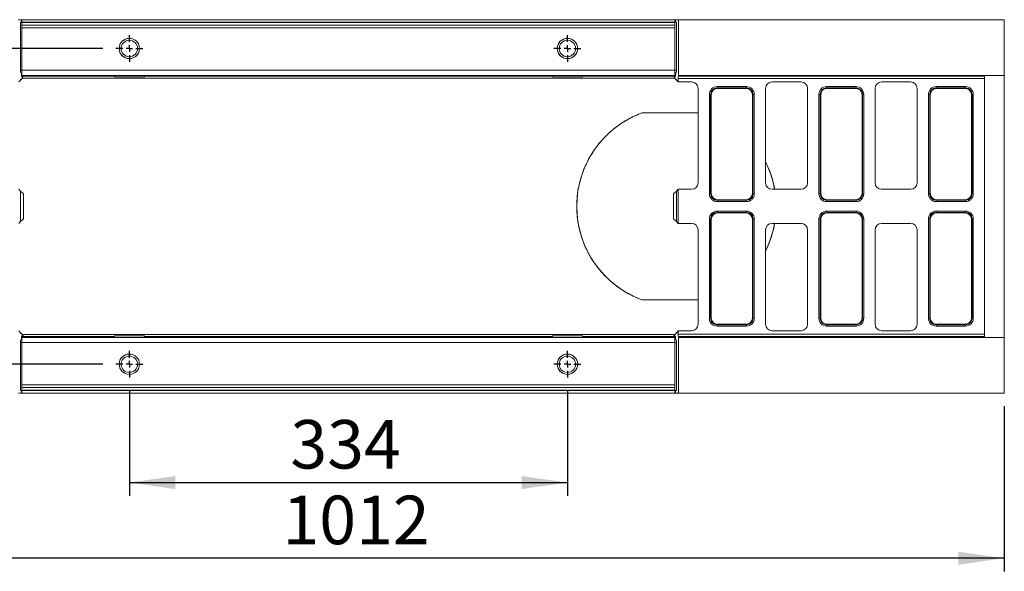
# Model space of a CAD drawing. Units: millimetres. Extents: x -654 to 11224, y -31 to 3696.
# Drawn here: x 786 to 1537, y 1117 to 1538 of the extents above; entities that cross this region are included whole.
import ezdxf

# ---------------------------------------------------------------- set-up
doc = ezdxf.new("R2010")
doc.units = ezdxf.units.MM
doc.header["$LTSCALE"] = 10
doc.layers.add('FORMAT', color=7, linetype='Continuous')
doc.styles.add('SLDTEXTSTYLE1', font='TXT', dxfattribs={"width": 0.7})
doc.dimstyles.new('SLDDIMSTYLE0', dxfattribs={"dimtxt": 33.930745, "dimasz": 35, "dimexe": 0, "dimexo": 0.0625, "dimgap": 8.482686, "dimtad": 1, "dimrnd": 1e-09, "dimzin": 12, "dimdsep": 46, "dimtxsty": 'SLDTEXTSTYLE1', "dimsah": 1, "dimcen": 0.09, "dimadec": 0, "dimazin": 3, "dimtfac": 1, "dimtofl": 0, "dimtmove": 0, "dimatfit": 3, "dimfxl": 0, "dimfrac": 2, "dimtolj": 1, "dimtzin": 12, "dimarcsym": 0})

# ---------------------------------------------------------------- blocks, each defined once
blk = doc.blocks.new('_D_3')
at = {"layer": 'FORMAT'}
for p, q in [((869.89, 1254.43), (869.89, 1174.34)), ((1203.89, 1254.43), (1203.89, 1174.34)), ((869.89, 1184.34), (1203.89, 1184.34))]:
    blk.add_line(p, q, dxfattribs=at)
for points in [[(869.89, 1184.34), (904.89, 1179.34), (904.89, 1189.34)], [(1203.89, 1184.34), (1168.89, 1189.34), (1168.89, 1179.34)]]:
    blk.add_solid(points, dxfattribs=at)
at = {"layer": 'FORMAT', "insert": (992.68, 1232.09, -206.4), "char_height": 37.042, "attachment_point": 1, "style": 'SLDTEXTSTYLE1'}
blk.add_mtext('334', dxfattribs=at)
blk = doc.blocks.new('_D_4')
at = {"layer": 'FORMAT'}
for p, q in [((524.99, 1249.67), (524.99, 1116.59)), ((1536.99, 1242.67), (1536.99, 1116.59)), ((1536.99, 1126.59), (524.99, 1126.59))]:
    blk.add_line(p, q, dxfattribs=at)
for points in [[(524.99, 1126.59), (559.99, 1121.59), (559.99, 1131.59)], [(1536.99, 1126.59), (1501.99, 1131.59), (1501.99, 1121.59)]]:
    blk.add_solid(points, dxfattribs=at)
at = {"layer": 'FORMAT', "insert": (986.65, 1174.34, -206.4), "char_height": 37.042, "attachment_point": 1, "style": 'SLDTEXTSTYLE1'}
blk.add_mtext('1012', dxfattribs=at)
blk = doc.blocks.new('_D_5')
at = {"layer": 'FORMAT'}
for p, q in [((849.65, 1515.67), (467.26, 1515.67)), ((477.26, 1515.67), (477.26, 1274.67)), ((849.65, 1274.67), (467.26, 1274.67))]:
    blk.add_line(p, q, dxfattribs=at)
for points in [[(477.26, 1515.67), (472.26, 1480.67), (482.26, 1480.67)], [(477.26, 1274.67), (482.26, 1309.67), (472.26, 1309.67)]]:
    blk.add_solid(points, dxfattribs=at)
at = {"layer": 'FORMAT', "insert": (429.51, 1347.27, -206.4), "char_height": 37.042, "attachment_point": 1, "rotation": 90, "style": 'SLDTEXTSTYLE1'}
blk.add_mtext('241', dxfattribs=at)
blk = doc.blocks.new('SW_CENTERMARKSYMBOL_0')
at = {"layer": 'FORMAT', "color": 0}
for p, q in [((0, 5), (0, 10.24)), ((-5, 0), (-10.24, 0)), ((0, 0), (-2.5, 0)), ((0, 0), (0, 2.5)), ((0, 0), (0, -2.5)), ((0, 0), (2.5, 0)), ((5, 0), (10.24, 0)), ((0, -5), (0, -10.24))]:
    blk.add_line(p, q, dxfattribs=at)
blk = doc.blocks.new('SW_CENTERMARKSYMBOL_1')
at = {"layer": 'FORMAT', "color": 0}
for p, q in [((0, 5), (0, 10.24)), ((-5, 0), (-10.24, 0)), ((0, 0), (-2.5, 0)), ((0, 0), (0, 2.5)), ((0, 0), (0, -2.5)), ((0, 0), (2.5, 0)), ((5, 0), (10.24, 0)), ((0, -5), (0, -10.24))]:
    blk.add_line(p, q, dxfattribs=at)
blk = doc.blocks.new('SW_CENTERMARKSYMBOL_2')
at = {"layer": 'FORMAT', "color": 0}
for p, q in [((0, 5), (0, 10.24)), ((-5, 0), (-10.24, 0)), ((0, 0), (-2.5, 0)), ((0, 0), (0, 2.5)), ((0, 0), (0, -2.5)), ((0, 0), (2.5, 0)), ((5, 0), (10.24, 0)), ((0, -5), (0, -10.24))]:
    blk.add_line(p, q, dxfattribs=at)
blk = doc.blocks.new('SW_CENTERMARKSYMBOL_3')
at = {"layer": 'FORMAT', "color": 0}
for p, q in [((0, 5), (0, 10.24)), ((-5, 0), (-10.24, 0)), ((0, 0), (-2.5, 0)), ((0, 0), (0, 2.5)), ((0, 0), (0, -2.5)), ((0, 0), (2.5, 0)), ((5, 0), (10.24, 0)), ((0, -5), (0, -10.24))]:
    blk.add_line(p, q, dxfattribs=at)

msp = doc.modelspace()

# ---------------------------------------------------------------- linework, layer by layer
at = {"color": 7, "linetype": 'Continuous', "lineweight": 15}
for p, q in [((787.593, 1537.67), (785.418, 1537.67)), ((786.991, 1535.67), (786.991, 1499.17)), ((786.991, 1535.67), (787.888, 1535.67)), ((787.593, 1537.67), (787.593, 1535.67)), ((787.593, 1537.67), (787.888, 1537.67)), ((787.888, 1537.67), (1285.888, 1537.67)), ((787.888, 1537.67), (787.888, 1535.67)), ((787.888, 1535.47), (787.888, 1535.67)), ((1285.888, 1535.67), (787.888, 1535.67)), ((787.888, 1535.47), (1285.888, 1535.47)), ((787.888, 1535.47), (787.888, 1533.47)), ((1285.888, 1533.47), (787.888, 1533.47)), ((787.888, 1531.47), (787.888, 1533.47)), ((1285.888, 1531.47), (787.888, 1531.47)), ((787.888, 1499.17), (787.888, 1531.47)), ((1285.888, 1535.67), (1285.888, 1537.67)), ((1285.888, 1537.67), (1286.388, 1537.67)), ((1285.888, 1535.67), (1285.888, 1535.47)), ((1285.888, 1535.67), (1286.991, 1535.67)), ((1285.888, 1533.47), (1285.888, 1535.47)), ((1285.888, 1533.47), (1285.888, 1531.47)), ((1285.888, 1531.47), (1285.888, 1499.17)), ((1286.388, 1537.67), (1286.388, 1535.67)), ((1286.388, 1537.67), (1288.563, 1537.67)), ((1286.991, 1499.17), (1286.991, 1535.67)), ((1536.991, 1537.67), (1288.563, 1537.67)), ((1288.563, 1495.17), (1288.563, 1537.67)), ((1536.991, 1537.67), (1536.991, 1495.17)), ((786.991, 1499.17), (787.888, 1499.17)), ((787.888, 1497.17), (787.095, 1497.17)), ((787.593, 1497.17), (787.593, 1494.567)), ((788.783, 1493.377), (787.593, 1494.567)), ((787.593, 1494.567), (858.491, 1494.567)), ((787.888, 1499.17), (1285.888, 1499.17)), ((787.888, 1499.17), (787.888, 1495.17)), ((1285.888, 1495.17), (787.888, 1495.17)), ((858.491, 1495.17), (858.491, 1494.567)), ((858.491, 1493.938), (858.491, 1494.567)), ((881.491, 1493.938), (858.491, 1493.938)), ((881.491, 1494.567), (881.491, 1495.17)), ((881.491, 1494.567), (1192.491, 1494.567)), ((881.491, 1494.567), (881.491, 1493.938)), ((1192.491, 1495.17), (1192.491, 1494.567)), ((1192.491, 1493.938), (1192.491, 1494.567)), ((1215.491, 1493.938), (1192.491, 1493.938)), ((1215.491, 1494.567), (1215.491, 1495.17)), ((1215.491, 1494.567), (1286.388, 1494.567)), ((1215.491, 1494.567), (1215.491, 1493.938)), ((1285.198, 1493.377), (1286.388, 1494.567)), ((1285.888, 1495.17), (1285.888, 1499.17)), ((1285.888, 1499.17), (1286.991, 1499.17)), ((1286.886, 1497.17), (1285.888, 1497.17)), ((1286.388, 1497.17), (1286.388, 1494.567)), ((1288.477, 1494.626), (1288.563, 1495.17)), ((1288.477, 1494.626), (1521.991, 1494.626)), ((1288.563, 1495.17), (1521.991, 1495.17)), ((1521.991, 1495.17), (1536.991, 1495.17)), ((1521.991, 1495.17), (1521.991, 1494.626)), ((1521.991, 1494.626), (1521.991, 1492.728)), ((1536.991, 1295.17), (1536.991, 1495.17)), ((786.991, 1491.585), (785.576, 1490.17)), ((786.991, 1491.585), (788.783, 1493.377)), ((786.991, 1492.17), (786.991, 1491.585)), ((788.783, 1493.377), (789.091, 1493.377)), ((789.091, 1493.074), (789.091, 1493.377)), ((789.091, 1493.074), (1284.891, 1493.074)), ((1284.891, 1493.377), (1284.891, 1493.074)), ((1284.891, 1493.377), (1285.198, 1493.377)), ((1285.198, 1493.377), (1286.991, 1491.585)), ((1286.991, 1491.585), (1286.991, 1492.17)), ((1288.406, 1490.17), (1286.991, 1491.585)), ((1288.406, 1490.17), (1288.406, 1492.728)), ((1521.991, 1492.728), (1288.406, 1492.728)), ((1298.497, 1490.17), (1288.406, 1490.17)), ((1318.031, 1485.553), (1318.031, 1486.538)), ((1318.031, 1486.538), (1340.45, 1486.538)), ((1340.45, 1485.553), (1340.45, 1486.538)), ((1381.997, 1490.17), (1359.984, 1490.17)), ((1401.531, 1485.553), (1401.531, 1486.538)), ((1401.531, 1486.538), (1423.95, 1486.538)), ((1423.95, 1485.553), (1423.95, 1486.538)), ((1465.497, 1490.17), (1443.484, 1490.17)), ((1485.031, 1485.553), (1485.031, 1486.538)), ((1485.031, 1486.538), (1507.45, 1486.538)), ((1507.45, 1485.553), (1507.45, 1486.538)), ((1521.991, 1297.611), (1521.991, 1492.728)), ((1303.491, 1413.163), (1303.491, 1485.177)), ((1312.123, 1480.629), (1313.107, 1480.629)), ((1312.123, 1404.711), (1312.123, 1480.629)), ((1313.491, 1480.246), (1313.107, 1480.629)), ((1313.107, 1480.629), (1313.107, 1404.711)), ((1313.491, 1480.246), (1313.491, 1405.094)), ((1318.031, 1485.553), (1318.415, 1485.17)), ((1340.45, 1485.553), (1318.031, 1485.553)), ((1340.067, 1485.17), (1318.415, 1485.17)), ((1340.067, 1485.17), (1340.45, 1485.553)), ((1345.374, 1480.629), (1344.991, 1480.246)), ((1344.991, 1405.094), (1344.991, 1480.246)), ((1345.374, 1404.711), (1345.374, 1480.629)), ((1345.374, 1480.629), (1346.359, 1480.629)), ((1346.359, 1480.629), (1346.359, 1404.711)), ((1354.991, 1485.177), (1354.991, 1413.163)), ((1386.991, 1413.163), (1386.991, 1485.177)), ((1395.623, 1404.711), (1395.623, 1480.629)), ((1395.623, 1480.629), (1396.607, 1480.629)), ((1396.607, 1480.629), (1396.607, 1404.711)), ((1396.991, 1480.246), (1396.607, 1480.629)), ((1396.991, 1480.246), (1396.991, 1405.094)), ((1401.531, 1485.553), (1401.915, 1485.17)), ((1423.95, 1485.553), (1401.531, 1485.553)), ((1423.567, 1485.17), (1401.915, 1485.17)), ((1423.567, 1485.17), (1423.95, 1485.553)), ((1428.874, 1480.629), (1428.491, 1480.246)), ((1428.491, 1405.094), (1428.491, 1480.246)), ((1428.874, 1404.711), (1428.874, 1480.629)), ((1428.874, 1480.629), (1429.859, 1480.629)), ((1429.859, 1480.629), (1429.859, 1404.711)), ((1438.491, 1485.177), (1438.491, 1413.163)), ((1470.491, 1413.163), (1470.491, 1485.177)), ((1479.123, 1480.629), (1480.107, 1480.629)), ((1479.123, 1404.711), (1479.123, 1480.629)), ((1480.107, 1480.629), (1480.107, 1404.711)), ((1480.491, 1480.246), (1480.107, 1480.629)), ((1480.491, 1480.246), (1480.491, 1405.094)), ((1485.031, 1485.553), (1485.415, 1485.17)), ((1507.45, 1485.553), (1485.031, 1485.553)), ((1507.067, 1485.17), (1485.415, 1485.17)), ((1507.067, 1485.17), (1507.45, 1485.553)), ((1512.374, 1480.629), (1511.991, 1480.246)), ((1511.991, 1405.094), (1511.991, 1480.246)), ((1512.374, 1404.711), (1512.374, 1480.629)), ((1512.374, 1480.629), (1513.359, 1480.629)), ((1513.359, 1480.629), (1513.359, 1404.711)), ((1303.491, 1466.486), (1260.723, 1466.486)), ((785.576, 1408.17), (786.991, 1406.755)), ((786.991, 1406.755), (786.991, 1383.585)), ((789.087, 1404.659), (786.991, 1406.755)), ((789.087, 1385.681), (789.087, 1404.659)), ((1286.991, 1406.755), (1284.894, 1404.659)), ((1284.894, 1404.659), (1284.894, 1385.681)), ((1286.991, 1406.755), (1288.406, 1408.17)), ((1286.991, 1383.585), (1286.991, 1406.755)), ((1288.406, 1382.17), (1288.406, 1408.17)), ((1288.406, 1408.17), (1298.497, 1408.17)), ((1312.123, 1404.711), (1313.107, 1404.711)), ((1313.107, 1404.711), (1313.491, 1405.094)), ((1344.991, 1405.094), (1345.374, 1404.711)), ((1345.374, 1404.711), (1346.359, 1404.711)), ((1359.984, 1408.17), (1381.997, 1408.17)), ((1395.623, 1404.711), (1396.607, 1404.711)), ((1396.607, 1404.711), (1396.991, 1405.094)), ((1428.491, 1405.094), (1428.874, 1404.711)), ((1428.874, 1404.711), (1429.859, 1404.711)), ((1443.484, 1408.17), (1465.497, 1408.17)), ((1479.123, 1404.711), (1480.107, 1404.711)), ((1480.107, 1404.711), (1480.491, 1405.094)), ((1511.991, 1405.094), (1512.374, 1404.711)), ((1512.374, 1404.711), (1513.359, 1404.711)), ((1318.415, 1400.17), (1318.031, 1399.787)), ((1318.031, 1399.787), (1340.45, 1399.787)), ((1318.031, 1398.802), (1318.031, 1399.787)), ((1340.45, 1398.802), (1318.031, 1398.802)), ((1318.415, 1400.17), (1340.067, 1400.17)), ((1340.45, 1399.787), (1340.067, 1400.17)), ((1340.45, 1398.802), (1340.45, 1399.787)), ((1401.915, 1400.17), (1401.531, 1399.787)), ((1401.531, 1399.787), (1423.95, 1399.787)), ((1401.531, 1398.802), (1401.531, 1399.787)), ((1423.95, 1398.802), (1401.531, 1398.802)), ((1401.915, 1400.17), (1423.567, 1400.17)), ((1423.95, 1399.787), (1423.567, 1400.17)), ((1423.95, 1398.802), (1423.95, 1399.787)), ((1485.415, 1400.17), (1485.031, 1399.787)), ((1485.031, 1399.787), (1507.45, 1399.787)), ((1485.031, 1398.802), (1485.031, 1399.787)), ((1507.45, 1398.802), (1485.031, 1398.802)), ((1485.415, 1400.17), (1507.067, 1400.17)), ((1507.45, 1399.787), (1507.067, 1400.17)), ((1507.45, 1398.802), (1507.45, 1399.787)), ((1318.031, 1390.553), (1318.031, 1391.538)), ((1318.031, 1391.538), (1340.45, 1391.538)), ((1318.031, 1390.553), (1318.415, 1390.17)), ((1340.45, 1390.553), (1318.031, 1390.553)), ((1340.067, 1390.17), (1318.415, 1390.17)), ((1340.067, 1390.17), (1340.45, 1390.553)), ((1340.45, 1390.553), (1340.45, 1391.538)), ((1401.531, 1390.553), (1401.531, 1391.538)), ((1401.531, 1391.538), (1423.95, 1391.538)), ((1401.531, 1390.553), (1401.915, 1390.17)), ((1423.95, 1390.553), (1401.531, 1390.553)), ((1423.567, 1390.17), (1401.915, 1390.17)), ((1423.567, 1390.17), (1423.95, 1390.553)), ((1423.95, 1390.553), (1423.95, 1391.538)), ((1485.031, 1390.553), (1485.031, 1391.538)), ((1485.031, 1391.538), (1507.45, 1391.538)), ((1485.031, 1390.553), (1485.415, 1390.17)), ((1507.45, 1390.553), (1485.031, 1390.553)), ((1507.067, 1390.17), (1485.415, 1390.17)), ((1507.067, 1390.17), (1507.45, 1390.553)), ((1507.45, 1390.553), (1507.45, 1391.538)), ((786.991, 1383.585), (785.576, 1382.17)), ((786.991, 1383.585), (789.087, 1385.681)), ((1284.894, 1385.681), (1286.991, 1383.585)), ((1288.406, 1382.17), (1286.991, 1383.585)), ((1298.497, 1382.17), (1288.406, 1382.17)), ((1312.123, 1309.711), (1312.123, 1385.629)), ((1313.107, 1385.629), (1312.123, 1385.629)), ((1313.107, 1385.629), (1313.107, 1309.711)), ((1313.491, 1385.246), (1313.107, 1385.629)), ((1313.491, 1385.246), (1313.491, 1310.094)), ((1345.374, 1385.629), (1344.991, 1385.246)), ((1344.991, 1310.094), (1344.991, 1385.246)), ((1345.374, 1309.711), (1345.374, 1385.629)), ((1345.374, 1385.629), (1346.359, 1385.629)), ((1346.359, 1385.629), (1346.359, 1309.711)), ((1381.997, 1382.17), (1359.984, 1382.17)), ((1396.607, 1385.629), (1395.623, 1385.629)), ((1395.623, 1309.711), (1395.623, 1385.629)), ((1396.991, 1385.246), (1396.607, 1385.629)), ((1396.607, 1385.629), (1396.607, 1309.711)), ((1396.991, 1385.246), (1396.991, 1310.094)), ((1428.874, 1385.629), (1428.491, 1385.246)), ((1428.491, 1310.094), (1428.491, 1385.246)), ((1428.874, 1309.711), (1428.874, 1385.629)), ((1428.874, 1385.629), (1429.859, 1385.629)), ((1429.859, 1385.629), (1429.859, 1309.711)), ((1465.497, 1382.17), (1443.484, 1382.17)), ((1480.107, 1385.629), (1479.123, 1385.629)), ((1479.123, 1309.711), (1479.123, 1385.629)), ((1480.491, 1385.246), (1480.107, 1385.629)), ((1480.107, 1385.629), (1480.107, 1309.711)), ((1480.491, 1385.246), (1480.491, 1310.094)), ((1512.374, 1385.629), (1511.991, 1385.246)), ((1511.991, 1310.094), (1511.991, 1385.246)), ((1512.374, 1309.711), (1512.374, 1385.629)), ((1513.359, 1385.629), (1512.374, 1385.629)), ((1513.359, 1385.629), (1513.359, 1309.711)), ((1303.491, 1305.163), (1303.491, 1377.177)), ((1354.991, 1377.177), (1354.991, 1305.163)), ((1386.991, 1305.163), (1386.991, 1377.177)), ((1438.491, 1377.177), (1438.491, 1305.163)), ((1470.491, 1305.163), (1470.491, 1377.177)), ((1260.723, 1323.854), (1303.491, 1323.854)), ((1312.123, 1309.711), (1313.107, 1309.711)), ((1313.107, 1309.711), (1313.491, 1310.094)), ((1344.991, 1310.094), (1345.374, 1309.711)), ((1346.359, 1309.711), (1345.374, 1309.711)), ((1395.623, 1309.711), (1396.607, 1309.711)), ((1396.607, 1309.711), (1396.991, 1310.094)), ((1428.491, 1310.094), (1428.874, 1309.711)), ((1429.859, 1309.711), (1428.874, 1309.711)), ((1480.107, 1309.711), (1479.123, 1309.711)), ((1480.107, 1309.711), (1480.491, 1310.094)), ((1511.991, 1310.094), (1512.374, 1309.711)), ((1513.359, 1309.711), (1512.374, 1309.711)), ((785.576, 1300.17), (786.991, 1298.755)), ((786.991, 1298.755), (786.991, 1298.17)), ((788.783, 1296.962), (786.991, 1298.755)), ((1286.991, 1298.755), (1285.198, 1296.962)), ((1286.991, 1298.755), (1288.406, 1300.17)), ((1286.991, 1298.17), (1286.991, 1298.755)), ((1288.406, 1297.611), (1288.406, 1300.17)), ((1288.406, 1300.17), (1298.497, 1300.17)), ((1318.415, 1305.17), (1318.031, 1304.787)), ((1318.031, 1304.787), (1340.45, 1304.787)), ((1318.031, 1303.802), (1318.031, 1304.787)), ((1340.45, 1303.802), (1318.031, 1303.802)), ((1318.415, 1305.17), (1340.067, 1305.17)), ((1340.45, 1304.787), (1340.067, 1305.17)), ((1340.45, 1303.802), (1340.45, 1304.787)), ((1359.984, 1300.17), (1381.997, 1300.17)), ((1401.915, 1305.17), (1401.531, 1304.787)), ((1401.531, 1304.787), (1423.95, 1304.787)), ((1401.531, 1303.802), (1401.531, 1304.787)), ((1423.95, 1303.802), (1401.531, 1303.802)), ((1401.915, 1305.17), (1423.567, 1305.17)), ((1423.95, 1304.787), (1423.567, 1305.17)), ((1423.95, 1303.802), (1423.95, 1304.787)), ((1443.484, 1300.17), (1465.497, 1300.17)), ((1485.415, 1305.17), (1485.031, 1304.787)), ((1485.031, 1304.787), (1507.45, 1304.787)), ((1485.031, 1303.802), (1485.031, 1304.787)), ((1507.45, 1303.802), (1485.031, 1303.802)), ((1485.415, 1305.17), (1507.067, 1305.17)), ((1507.45, 1304.787), (1507.067, 1305.17)), ((1507.45, 1303.802), (1507.45, 1304.787)), ((787.095, 1293.17), (787.888, 1293.17)), ((788.783, 1296.962), (787.593, 1295.773)), ((787.593, 1293.17), (787.593, 1295.773)), ((787.593, 1295.773), (858.491, 1295.773)), ((787.888, 1295.17), (1285.888, 1295.17)), ((787.888, 1295.17), (787.888, 1291.17)), ((789.091, 1296.962), (788.783, 1296.962)), ((789.091, 1296.962), (789.091, 1297.266)), ((1284.891, 1297.266), (789.091, 1297.266)), ((858.491, 1296.402), (881.491, 1296.402)), ((858.491, 1295.773), (858.491, 1296.402)), ((858.491, 1295.17), (858.491, 1295.773)), ((881.491, 1296.402), (881.491, 1295.773)), ((881.491, 1295.773), (1192.491, 1295.773)), ((881.491, 1295.773), (881.491, 1295.17)), ((1192.491, 1296.402), (1215.491, 1296.402)), ((1192.491, 1295.773), (1192.491, 1296.402)), ((1192.491, 1295.17), (1192.491, 1295.773)), ((1215.491, 1296.402), (1215.491, 1295.773)), ((1215.491, 1295.773), (1286.388, 1295.773)), ((1215.491, 1295.773), (1215.491, 1295.17)), ((1284.891, 1297.266), (1284.891, 1296.962)), ((1285.198, 1296.962), (1284.891, 1296.962)), ((1285.198, 1296.962), (1286.388, 1295.773)), ((1285.888, 1291.17), (1285.888, 1295.17)), ((1285.888, 1293.17), (1286.886, 1293.17)), ((1286.388, 1293.17), (1286.388, 1295.773)), ((1288.406, 1297.611), (1521.991, 1297.611)), ((1288.563, 1295.17), (1288.477, 1295.714)), ((1521.991, 1295.714), (1288.477, 1295.714)), ((1521.991, 1295.17), (1288.563, 1295.17)), ((1288.563, 1252.67), (1288.563, 1295.17)), ((1521.991, 1297.611), (1521.991, 1295.714)), ((1521.991, 1295.714), (1521.991, 1295.17)), ((1536.991, 1295.17), (1521.991, 1295.17)), ((1536.991, 1295.17), (1536.991, 1252.67)), ((786.991, 1291.17), (786.991, 1254.67)), ((787.888, 1291.17), (786.991, 1291.17)), ((1285.888, 1291.17), (787.888, 1291.17)), ((787.888, 1258.87), (787.888, 1291.17)), ((1285.888, 1291.17), (1285.888, 1258.87)), ((1286.991, 1291.17), (1285.888, 1291.17)), ((1286.991, 1254.67), (1286.991, 1291.17)), ((786.991, 1254.67), (787.888, 1254.67)), ((787.593, 1252.67), (787.593, 1254.67)), ((787.888, 1258.87), (1285.888, 1258.87)), ((787.888, 1256.87), (787.888, 1258.87)), ((787.888, 1256.87), (1285.888, 1256.87)), ((787.888, 1256.87), (787.888, 1254.87)), ((1285.888, 1254.87), (787.888, 1254.87)), ((787.888, 1254.67), (787.888, 1254.87)), ((787.888, 1254.67), (1285.888, 1254.67)), ((787.888, 1254.67), (787.888, 1252.67)), ((1285.888, 1258.87), (1285.888, 1256.87)), ((1285.888, 1254.87), (1285.888, 1256.87)), ((1285.888, 1254.87), (1285.888, 1254.67)), ((1285.888, 1252.67), (1285.888, 1254.67)), ((1285.888, 1254.67), (1286.991, 1254.67)), ((1286.388, 1252.67), (1286.388, 1254.67)), ((787.593, 1252.67), (785.418, 1252.67)), ((787.593, 1252.67), (787.888, 1252.67)), ((1285.888, 1252.67), (787.888, 1252.67)), ((1285.888, 1252.67), (1286.388, 1252.67)), ((1286.388, 1252.67), (1288.563, 1252.67)), ((1536.991, 1252.67), (1288.563, 1252.67))]:
    msp.add_line(p, q, dxfattribs=at)
for centre, radius in [((869.888, 1515.67), 7.75), ((869.888, 1515.67), 7.744), ((869.888, 1515.67), 7.737), ((869.888, 1515.67), 6.244), ((1203.888, 1515.67), 7.75), ((1203.888, 1515.67), 7.744), ((1203.888, 1515.67), 7.737), ((1203.888, 1515.67), 6.244), ((869.888, 1274.67), 7.75), ((869.888, 1274.67), 7.744), ((869.888, 1274.67), 7.737), ((869.888, 1274.67), 6.244), ((1203.888, 1274.67), 7.75), ((1203.888, 1274.67), 7.744), ((1203.888, 1274.67), 7.737), ((1203.888, 1274.67), 6.244)]:
    msp.add_circle(centre, radius, dxfattribs=at)
for start, end in [(110.220388, 249.779612), (9.849027, 26.525352), (333.474648, 350.150973)]:
    msp.add_arc((1286.991, 1395.17), 76, start, end, dxfattribs=at)
for centre, major_axis, ratio, start_param, end_param in [((787.095, 1499.17), (0, 2), 0.0524078, 1.5707963, 3.1415927), ((1286.886, 1499.17), (0, 2), 0.0524078, 3.1415927, 4.712389), ((1288.51, 1492.728), (0, 2), 0.0524078, 0.3217506, 1.5707963), ((1298.484, 1485.163), (3.545, 3.545), 0.9972647, 5.4991567, 7.0672139), ((1318.215, 1480.445), (-4.373, 4.373), 0.9702875, 5.5128663, 7.0535043), ((1340.266, 1480.445), (4.373, 4.373), 0.9702875, 5.5128663, 7.0535043), ((1359.997, 1485.163), (-3.545, 3.545), 0.9972647, 5.4991567, 7.0672139), ((1381.984, 1485.163), (3.545, 3.545), 0.9972647, 5.4991567, 7.0672139), ((1401.715, 1480.445), (-4.373, 4.373), 0.9702875, 5.5128663, 7.0535043), ((1423.766, 1480.445), (4.373, 4.373), 0.9702875, 5.5128663, 7.0535043), ((1443.497, 1485.163), (-3.545, 3.545), 0.9972647, 5.4991567, 7.0672139), ((1465.484, 1485.163), (3.545, 3.545), 0.9972647, 5.4991567, 7.0672139), ((1485.215, 1480.445), (-4.373, 4.373), 0.9702875, 5.5128663, 7.0535043), ((1507.266, 1480.445), (4.373, 4.373), 0.9702875, 5.5128663, 7.0535043), ((1318.215, 1480.445), (3.686, -3.686), 0.9590585, 2.3712736, 3.9119117), ((1318.568, 1480.093), (-3.644, 3.644), 0.9702875, 5.5128663, 7.0535043), ((1339.913, 1480.093), (3.644, 3.644), 0.9702875, 5.5128663, 7.0535043), ((1340.266, 1480.445), (3.686, 3.686), 0.9590585, 5.5128663, 7.0535043), ((1401.715, 1480.445), (3.686, -3.686), 0.9590585, 2.3712736, 3.9119117), ((1402.068, 1480.093), (-3.644, 3.644), 0.9702875, 5.5128663, 7.0535043), ((1423.413, 1480.093), (3.644, 3.644), 0.9702875, 5.5128663, 7.0535043), ((1423.766, 1480.445), (3.686, 3.686), 0.9590585, 5.5128663, 7.0535043), ((1485.215, 1480.445), (3.686, -3.686), 0.9590585, 2.3712736, 3.9119117), ((1485.568, 1480.093), (-3.644, 3.644), 0.9702875, 5.5128663, 7.0535043), ((1506.913, 1480.093), (3.644, 3.644), 0.9702875, 5.5128663, 7.0535043), ((1507.266, 1480.445), (3.686, 3.686), 0.9590585, 5.5128663, 7.0535043), ((1298.484, 1413.177), (3.545, -3.545), 0.9972647, 5.4991567, 7.0672139), ((1359.997, 1413.177), (-3.545, -3.545), 0.9972647, 5.4991567, 7.0672139), ((1381.984, 1413.177), (3.545, -3.545), 0.9972647, 5.4991567, 7.0672139), ((1443.497, 1413.177), (-3.545, -3.545), 0.9972647, 5.4991567, 7.0672139), ((1465.484, 1413.177), (3.545, -3.545), 0.9972647, 5.4991567, 7.0672139), ((1318.215, 1404.894), (-4.373, -4.373), 0.9702875, 5.5128663, 7.0535043), ((1318.215, 1404.894), (3.686, 3.686), 0.9590585, 2.3712736, 3.9119117), ((1318.568, 1405.247), (-3.644, -3.644), 0.9702875, 5.5128663, 7.0535043), ((1339.913, 1405.247), (3.644, -3.644), 0.9702875, 5.5128663, 7.0535043), ((1340.266, 1404.894), (3.686, -3.686), 0.9590585, 5.5128663, 7.0535043), ((1340.266, 1404.894), (4.373, -4.373), 0.9702875, 5.5128663, 7.0535043), ((1401.715, 1404.894), (-4.373, -4.373), 0.9702875, 5.5128663, 7.0535043), ((1401.715, 1404.894), (3.686, 3.686), 0.9590585, 2.3712736, 3.9119117), ((1402.068, 1405.247), (-3.644, -3.644), 0.9702875, 5.5128663, 7.0535043), ((1423.413, 1405.247), (3.644, -3.644), 0.9702875, 5.5128663, 7.0535043), ((1423.766, 1404.894), (3.686, -3.686), 0.9590585, 5.5128663, 7.0535043), ((1423.766, 1404.894), (4.373, -4.373), 0.9702875, 5.5128663, 7.0535043), ((1485.215, 1404.894), (-4.373, -4.373), 0.9702875, 5.5128663, 7.0535043), ((1485.215, 1404.894), (3.686, 3.686), 0.9590585, 2.3712736, 3.9119117), ((1485.568, 1405.247), (-3.644, -3.644), 0.9702875, 5.5128663, 7.0535043), ((1506.913, 1405.247), (3.644, -3.644), 0.9702875, 5.5128663, 7.0535043), ((1507.266, 1404.894), (3.686, -3.686), 0.9590585, 5.5128663, 7.0535043), ((1507.266, 1404.894), (4.373, -4.373), 0.9702875, 5.5128663, 7.0535043), ((1318.215, 1385.445), (-4.373, 4.373), 0.9702875, 5.5128663, 7.0535043), ((1318.215, 1385.445), (3.686, -3.686), 0.9590585, 2.3712736, 3.9119117), ((1318.568, 1385.093), (-3.644, 3.644), 0.9702875, 5.5128663, 7.0535043), ((1339.913, 1385.093), (3.644, 3.644), 0.9702875, 5.5128663, 7.0535043), ((1340.266, 1385.445), (4.373, 4.373), 0.9702875, 5.5128663, 7.0535043), ((1340.266, 1385.445), (3.686, 3.686), 0.9590585, 5.5128663, 7.0535043), ((1401.715, 1385.445), (-4.373, 4.373), 0.9702875, 5.5128663, 7.0535043), ((1401.715, 1385.445), (3.686, -3.686), 0.9590585, 2.3712736, 3.9119117), ((1402.068, 1385.093), (-3.644, 3.644), 0.9702875, 5.5128663, 7.0535043), ((1423.413, 1385.093), (3.644, 3.644), 0.9702875, 5.5128663, 7.0535043), ((1423.766, 1385.445), (4.373, 4.373), 0.9702875, 5.5128663, 7.0535043), ((1423.766, 1385.445), (3.686, 3.686), 0.9590585, 5.5128663, 7.0535043), ((1485.215, 1385.445), (-4.373, 4.373), 0.9702875, 5.5128663, 7.0535043), ((1485.215, 1385.445), (3.686, -3.686), 0.9590585, 2.3712736, 3.9119117), ((1485.568, 1385.093), (-3.644, 3.644), 0.9702875, 5.5128663, 7.0535043), ((1506.913, 1385.093), (3.644, 3.644), 0.9702875, 5.5128663, 7.0535043), ((1507.266, 1385.445), (4.373, 4.373), 0.9702875, 5.5128663, 7.0535043), ((1507.266, 1385.445), (3.686, 3.686), 0.9590585, 5.5128663, 7.0535043), ((1298.484, 1377.163), (3.545, 3.545), 0.9972647, 5.4991567, 7.0672139), ((1359.997, 1377.163), (-3.545, 3.545), 0.9972647, 5.4991567, 7.0672139), ((1381.984, 1377.163), (3.545, 3.545), 0.9972647, 5.4991567, 7.0672139), ((1443.497, 1377.163), (-3.545, 3.545), 0.9972647, 5.4991567, 7.0672139), ((1465.484, 1377.163), (3.545, 3.545), 0.9972647, 5.4991567, 7.0672139), ((1318.215, 1309.894), (-4.373, -4.373), 0.9702875, 5.5128663, 7.0535043), ((1318.215, 1309.894), (3.686, 3.686), 0.9590585, 2.3712736, 3.9119117), ((1318.568, 1310.247), (-3.644, -3.644), 0.9702875, 5.5128663, 7.0535043), ((1339.913, 1310.247), (3.644, -3.644), 0.9702875, 5.5128663, 7.0535043), ((1340.266, 1309.894), (3.686, -3.686), 0.9590585, 5.5128663, 7.0535043), ((1340.266, 1309.894), (4.373, -4.373), 0.9702875, 5.5128663, 7.0535043), ((1401.715, 1309.894), (-4.373, -4.373), 0.9702875, 5.5128663, 7.0535043), ((1401.715, 1309.894), (3.686, 3.686), 0.9590585, 2.3712736, 3.9119117), ((1402.068, 1310.247), (-3.644, -3.644), 0.9702875, 5.5128663, 7.0535043), ((1423.413, 1310.247), (3.644, -3.644), 0.9702875, 5.5128663, 7.0535043), ((1423.766, 1309.894), (3.686, -3.686), 0.9590585, 5.5128663, 7.0535043), ((1423.766, 1309.894), (4.373, -4.373), 0.9702875, 5.5128663, 7.0535043), ((1485.215, 1309.894), (-4.373, -4.373), 0.9702875, 5.5128663, 7.0535043), ((1485.215, 1309.894), (3.686, 3.686), 0.9590585, 2.3712736, 3.9119117), ((1485.568, 1310.247), (-3.644, -3.644), 0.9702875, 5.5128663, 7.0535043), ((1506.913, 1310.247), (3.644, -3.644), 0.9702875, 5.5128663, 7.0535043), ((1507.266, 1309.894), (3.686, -3.686), 0.9590585, 5.5128663, 7.0535043), ((1507.266, 1309.894), (4.373, -4.373), 0.9702875, 5.5128663, 7.0535043), ((1298.484, 1305.177), (3.545, -3.545), 0.9972647, 5.4991567, 7.0672139), ((1359.997, 1305.177), (-3.545, -3.545), 0.9972647, 5.4991567, 7.0672139), ((1381.984, 1305.177), (3.545, -3.545), 0.9972647, 5.4991567, 7.0672139), ((1443.497, 1305.177), (-3.545, -3.545), 0.9972647, 5.4991567, 7.0672139), ((1465.484, 1305.177), (3.545, -3.545), 0.9972647, 5.4991567, 7.0672139), ((787.095, 1291.17), (0, 2), 0.0524078, 0, 1.5707963), ((1286.886, 1291.17), (0, 2), 0.0524078, 4.712389, 6.2831853), ((1288.51, 1297.611), (0, 2), 0.0524078, 1.5707963, 2.8198421)]:
    msp.add_ellipse(centre, major_axis=major_axis, ratio=ratio, start_param=start_param, end_param=end_param, dxfattribs=at)
for points, knots in [([(1260.723, 1323.854), (1257.073, 1325.198), (1253.64, 1326.777), (1247.107, 1330.369), (1244.008, 1332.383), (1240.315, 1335.185), (1239.586, 1335.759), (1238.145, 1336.938), (1237.433, 1337.543), (1235.334, 1339.393), (1233.986, 1340.673), (1230.088, 1344.654), (1227.684, 1347.495), (1224.367, 1352.067), (1223.31, 1353.643), (1221.801, 1356.09), (1221.31, 1356.92), (1220.355, 1358.609), (1219.892, 1359.468), (1217.659, 1363.796), (1216.134, 1367.401), (1214.256, 1373.043), (1213.699, 1374.962), (1212.971, 1377.904), (1212.746, 1378.898), (1212.337, 1380.892), (1212.153, 1381.891), (1211.334, 1386.895), (1211, 1390.931), (1210.986, 1397.035), (1211.063, 1399.077), (1211.305, 1402.154), (1211.407, 1403.179), (1211.65, 1405.208), (1211.791, 1406.216), (1212.594, 1411.222), (1213.547, 1415.118), (1215.107, 1419.863), (1215.438, 1420.806), (1216.136, 1422.676), (1216.501, 1423.598), (1217.643, 1426.328), (1218.467, 1428.099), (1220.235, 1431.549), (1221.179, 1433.228), (1223.182, 1436.5), (1224.244, 1438.094), (1227.597, 1442.74), (1230.016, 1445.606), (1235.215, 1450.929), (1237.994, 1453.387), (1242.456, 1456.783), (1243.982, 1457.858), (1247.107, 1459.891), (1248.707, 1460.85), (1253.629, 1463.559), (1257.072, 1465.141), (1260.723, 1466.486)], [0, 0, 0, 0, 0.0625, 0.0625, 0.125, 0.125, 0.140625, 0.140625, 0.15625, 0.15625, 0.1875, 0.1875, 0.25, 0.25, 0.28125, 0.28125, 0.296875, 0.296875, 0.3125, 0.3125, 0.375, 0.375, 0.40625, 0.40625, 0.421875, 0.421875, 0.4375, 0.4375, 0.5, 0.5, 0.53125, 0.53125, 0.546875, 0.546875, 0.5625, 0.5625, 0.625, 0.625, 0.640625, 0.640625, 0.65625, 0.65625, 0.6875, 0.6875, 0.71875, 0.71875, 0.75, 0.75, 0.8125, 0.8125, 0.875, 0.875, 0.90625, 0.90625, 0.9375, 0.9375, 1, 1, 1, 1]), ([(1354.991, 1428.915), (1355.584, 1427.75), (1357.271, 1424.438), (1359.373, 1418.548), (1361.078, 1412.769), (1361.614, 1409.229), (1361.774, 1408.17)], [0, 0, 0, 0, 0.183149, 0.5204442, 0.856568, 1, 1, 1, 1]), ([(1361.853, 1382.17), (1361.84, 1382.071), (1361.531, 1379.705), (1360.383, 1375.208), (1358.334, 1368.73), (1356.483, 1364.104), (1355.201, 1361.73), (1354.991, 1361.341)], [0, 0, 0, 0, 0.0132824, 0.3180486, 0.622007, 0.9379764, 1, 1, 1, 1])]:
    msp.add_open_spline(points, degree=3, knots=knots, dxfattribs=at)

# ---------------------------------------------------------------- block references
at = {"layer": 'FORMAT'}
for name, p in [('SW_CENTERMARKSYMBOL_0', (869.888, 1515.67)), ('SW_CENTERMARKSYMBOL_1', (1203.888, 1515.67)), ('SW_CENTERMARKSYMBOL_2', (869.888, 1274.67)), ('SW_CENTERMARKSYMBOL_3', (1203.888, 1274.67))]:
    msp.add_blockref(name, p, dxfattribs=at)

# ---------------------------------------------------------------- dimensions: what is measured, and where the dimension line sits
dim = msp.add_linear_dim(base=(477.26, 1274.67), p1=(859.651, 1515.67), p2=(859.651, 1274.67), angle=90, dimstyle='SLDDIMSTYLE0', dxfattribs=at)
dim.commit()
dim.dimension.update_dxf_attribs({"geometry": '_D_5', "text_midpoint": (477.26, 1388.261), "dimtype": 160})
for base, p1, p2, picture, middle in [((1203.888, 1184.338), (869.888, 1264.433), (1203.888, 1264.433), '_D_3', (1034.869, 1184.338)), ((524.991, 1126.593), (1536.991, 1252.67), (524.991, 1259.67), '_D_4', (1034.869, 1126.593))]:
    dim = msp.add_linear_dim(base=base, p1=p1, p2=p2, dimstyle='SLDDIMSTYLE0', dxfattribs=at)
    dim.commit()
    dim.dimension.update_dxf_attribs({"geometry": picture, "text_midpoint": middle, "dimtype": 160})

doc.saveas('drawing.dxf')
